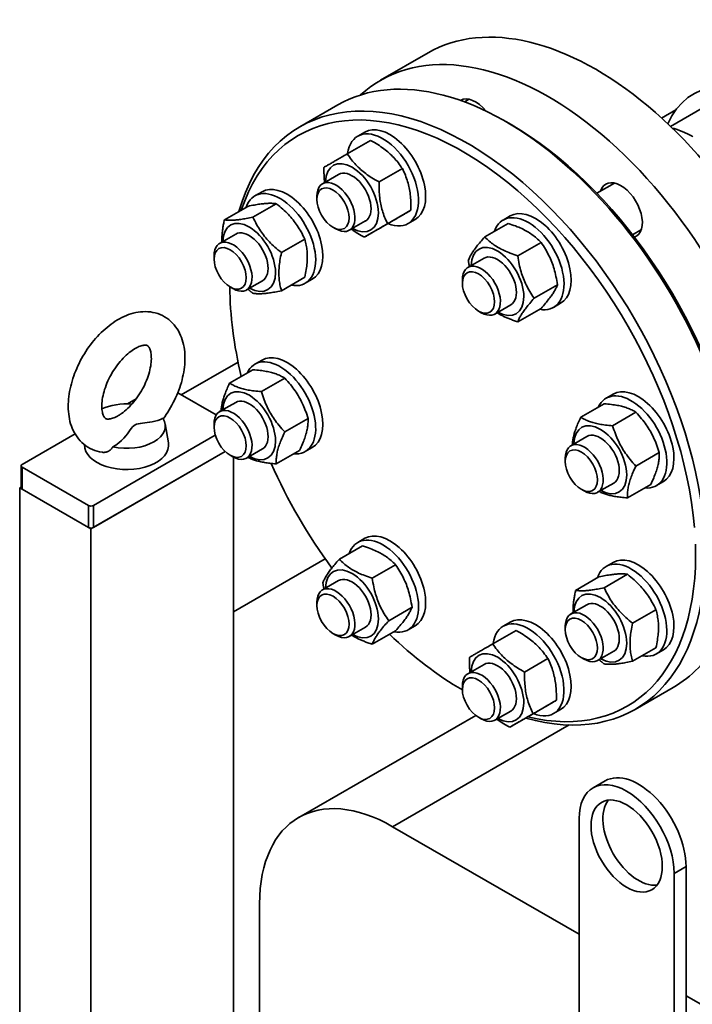
# Paper-space layout 'Sheet_1' of a CAD drawing. Units: millimetres. Extents: x 12 to 829, y 13 to 581.
# Drawn here: x 675 to 695, y 459 to 488 of the extents above; entities that cross this region are included whole.
import ezdxf

# ---------------------------------------------------------------- set-up
doc = ezdxf.new("R2010")
doc.units = ezdxf.units.MM
doc.layers.add('Visible Edges(OMA)', color=7, linetype='Continuous', lineweight=35)
doc.layers.add('Visible Tangent Edges(OMA)', color=7, linetype='Continuous', lineweight=35)

psp = doc.layouts.new('Sheet_1')

# ---------------------------------------------------------------- linework, layer by layer
at = {"layer": 'Visible Edges(OMA)'}
for p, q in [((685.911, 486.571), (687.326, 487.385)), ((688.544, 486.006), (688.408, 485.928)), ((683.507, 485.186), (684.639, 485.838)), ((694.275, 485.447), (694.699, 485.69)), ((695.484, 485.737), (694.544, 485.195)), ((689.797, 485.25), (689.656, 485.332)), ((694.608, 485.134), (694.622, 485.142)), ((685.231, 484.906), (685.443, 485.028)), ((684.919, 484.382), (685.613, 484.782)), ((685.865, 483.544), (686.559, 483.943)), ((684.661, 483.77), (684.182, 483.494)), ((692.874, 483.513), (692.345, 483.209)), ((682.169, 483.129), (682.381, 483.252)), ((684.015, 483.027), (684.015, 483.127)), ((681.262, 482.42), (681.957, 482.82)), ((682.111, 482.498), (682.805, 482.898)), ((686.119, 482.303), (686.813, 482.703)), ((689.56, 482.413), (689.772, 482.535)), ((684.492, 482.198), (684.579, 482.148)), ((685.459, 482.384), (684.98, 482.108)), ((685.426, 481.901), (686.12, 482.301)), ((686.728, 482.306), (686.94, 482.428)), ((689.012, 481.912), (689.706, 482.311)), ((681.599, 481.993), (681.12, 481.718)), ((693.672, 482.127), (693.41, 481.976)), ((682.96, 481.443), (683.654, 481.843)), ((689.992, 481.347), (690.686, 481.747)), ((680.954, 481.25), (680.954, 481.35)), ((688.99, 481.277), (688.511, 481.001)), ((681.431, 480.422), (681.517, 480.372)), ((682.398, 480.607), (681.919, 480.331)), ((682.96, 480.31), (683.654, 480.71)), ((683.666, 480.53), (683.878, 480.652)), ((688.345, 480.534), (688.345, 480.634)), ((690.482, 480.084), (691.176, 480.484)), ((689.789, 479.89), (689.31, 479.615)), ((691.057, 479.813), (691.269, 479.935)), ((688.822, 479.705), (688.908, 479.655)), ((689.992, 479.385), (690.686, 479.785)), ((679.979, 477.214), (681.669, 478.187)), ((682.169, 478.124), (682.381, 478.246)), ((681.418, 477.559), (682.112, 477.959)), ((682.365, 477.307), (683.059, 477.707)), ((681.021, 476.614), (679.874, 477.274)), ((692.622, 477.11), (692.834, 477.232)), ((678.639, 477.096), (678.373, 476.943)), ((681.599, 476.988), (681.12, 476.712)), ((691.871, 476.546), (692.565, 476.946)), ((692.817, 476.294), (693.511, 476.694)), ((679.495, 476.348), (679.594, 475.781)), ((680.954, 476.244), (680.954, 476.344)), ((683.057, 476.107), (683.752, 476.507)), ((676.819, 476.048), (675.239, 475.139)), ((680.991, 476.008), (677.361, 473.917)), ((692.052, 475.974), (691.573, 475.698)), ((681.288, 475.524), (677.29, 473.222)), ((681.288, 475.524), (677.361, 473.263)), ((682.398, 475.601), (681.919, 475.325)), ((682.804, 475.159), (683.498, 475.559)), ((683.666, 475.524), (683.878, 475.646)), ((693.51, 475.094), (694.204, 475.494)), ((681.431, 475.416), (681.517, 475.366)), ((681.532, 470.76), (681.532, 475.357)), ((681.532, 400.556), (681.532, 475.357)), ((691.406, 475.231), (691.406, 475.331)), ((675.21, 474.444), (675.21, 475.098)), ((675.239, 475.057), (677.219, 473.917)), ((692.85, 474.588), (692.371, 474.312)), ((694.119, 474.51), (694.331, 474.633)), ((675.169, 474.444), (675.21, 474.468)), ((675.169, 398.575), (675.169, 474.444)), ((677.29, 473.222), (675.169, 474.444)), ((677.219, 473.263), (675.239, 474.403)), ((691.883, 474.403), (691.97, 474.352)), ((693.256, 474.146), (693.95, 474.546)), ((677.29, 397.354), (677.29, 473.222)), ((685.231, 472.821), (685.443, 472.943)), ((684.683, 472.32), (685.377, 472.72)), ((681.532, 470.76), (684.262, 472.332)), ((692.622, 472.104), (692.834, 472.227)), ((685.662, 471.756), (686.357, 472.155)), ((684.661, 471.685), (684.182, 471.409)), ((691.715, 471.395), (692.409, 471.795)), ((692.563, 471.473), (693.258, 471.873)), ((684.015, 470.942), (684.015, 471.042)), ((686.152, 470.492), (686.846, 470.892)), ((692.052, 470.968), (691.573, 470.693)), ((693.412, 470.418), (694.106, 470.818)), ((685.459, 470.299), (684.98, 470.023)), ((685.662, 469.793), (686.357, 470.193)), ((686.728, 470.221), (686.94, 470.343)), ((689.248, 469.804), (689.943, 470.203)), ((689.56, 470.328), (689.772, 470.45)), ((691.406, 470.225), (691.406, 470.325)), ((684.492, 470.113), (684.579, 470.063)), ((692.85, 469.582), (692.371, 469.306)), ((693.412, 469.285), (694.106, 469.685)), ((694.119, 469.505), (694.331, 469.627)), ((690.195, 468.965), (690.889, 469.365)), ((691.883, 469.397), (691.97, 469.347)), ((688.99, 469.192), (688.511, 468.916)), ((688.329, 468.443), (688.345, 468.434)), ((688.345, 468.449), (688.345, 468.549)), ((693.488, 467.855), (694.619, 468.506)), ((690.448, 467.725), (691.143, 468.125)), ((691.057, 467.728), (691.269, 467.85)), ((683.476, 464.638), (688.745, 467.672)), ((688.822, 467.62), (688.908, 467.57)), ((689.789, 467.805), (689.31, 467.529)), ((689.756, 467.323), (690.45, 467.723)), ((692.591, 465.725), (692.237, 465.521)), ((691.821, 458.174), (691.821, 464.602)), ((691.821, 461.167), (686.27, 464.363)), ((695.003, 451.159), (695.003, 463.177)), ((694.649, 462.973), (694.649, 450.955)), ((682.31, 462.065), (682.31, 411.214)), ((700.907, 455.934), (695.003, 459.334))]:
    psp.add_line(p, q, dxfattribs=at)
at = {"layer": 'Visible Edges(OMA)', "flags": 128}
for points in [[(695.188, 484.904), (695.168, 484.915), (695.148, 484.926), (695.128, 484.937), (695.107, 484.948), (695.087, 484.958), (695.066, 484.969), (695.044, 484.979), (695.023, 484.989), (695.001, 484.999), (694.979, 485.009), (694.956, 485.019), (694.933, 485.029), (694.91, 485.039), (694.886, 485.048), (694.862, 485.058), (694.837, 485.067), (694.812, 485.077), (694.787, 485.086), (694.761, 485.096), (694.734, 485.105), (694.707, 485.114), (694.679, 485.124), (694.651, 485.133), (694.622, 485.142)], [(695.207, 484.892), (695.188, 484.904)], [(686.559, 483.943), (686.528, 483.99), (686.496, 484.035), (686.464, 484.078), (686.432, 484.12), (686.4, 484.159), (686.368, 484.198), (686.335, 484.235), (686.302, 484.271), (686.268, 484.306), (686.233, 484.34), (686.198, 484.373), (686.162, 484.406), (686.125, 484.438), (686.087, 484.47), (686.047, 484.501), (686.007, 484.532), (685.964, 484.563), (685.921, 484.594), (685.875, 484.625), (685.827, 484.655), (685.778, 484.686), (685.725, 484.718), (685.671, 484.749), (685.613, 484.782)], [(684.226, 483.98), (684.246, 483.991), (684.266, 484.003), (684.287, 484.015), (684.308, 484.027), (684.329, 484.04), (684.351, 484.053), (684.373, 484.066), (684.397, 484.079), (684.42, 484.093), (684.445, 484.107), (684.47, 484.122), (684.497, 484.137), (684.524, 484.153), (684.552, 484.17), (684.582, 484.187), (684.613, 484.204), (684.645, 484.223), (684.678, 484.243), (684.713, 484.263), (684.75, 484.284), (684.789, 484.307), (684.83, 484.33), (684.873, 484.355), (684.919, 484.382)], [(684.919, 484.382), (684.951, 484.335), (684.982, 484.29), (685.014, 484.247), (685.046, 484.206), (685.078, 484.166), (685.111, 484.128), (685.143, 484.09), (685.177, 484.054), (685.21, 484.019), (685.245, 483.985), (685.28, 483.952), (685.316, 483.919), (685.353, 483.887), (685.392, 483.855), (685.431, 483.824), (685.472, 483.793), (685.514, 483.762), (685.558, 483.731), (685.603, 483.701), (685.651, 483.67), (685.701, 483.639), (685.753, 483.608), (685.808, 483.576), (685.865, 483.544)], [(684.244, 483.53), (684.242, 483.547), (684.24, 483.563), (684.238, 483.58), (684.237, 483.597), (684.235, 483.615), (684.234, 483.632), (684.233, 483.65), (684.232, 483.667), (684.231, 483.685), (684.23, 483.703), (684.229, 483.721), (684.228, 483.74), (684.227, 483.759), (684.227, 483.777), (684.226, 483.797), (684.226, 483.816), (684.225, 483.835), (684.225, 483.855), (684.225, 483.875), (684.225, 483.896), (684.225, 483.916), (684.225, 483.937), (684.226, 483.958), (684.226, 483.98)], [(686.813, 482.703), (686.814, 482.769), (686.814, 482.833), (686.813, 482.893), (686.811, 482.952), (686.808, 483.009), (686.804, 483.064), (686.799, 483.117), (686.794, 483.169), (686.787, 483.22), (686.78, 483.27), (686.771, 483.319), (686.762, 483.367), (686.752, 483.415), (686.74, 483.462), (686.728, 483.509), (686.715, 483.556), (686.7, 483.603), (686.684, 483.65), (686.667, 483.697), (686.649, 483.745), (686.629, 483.793), (686.607, 483.842), (686.584, 483.892), (686.559, 483.943)], [(685.865, 483.544), (685.864, 483.478), (685.864, 483.414), (685.866, 483.354), (685.868, 483.295), (685.87, 483.238), (685.874, 483.183), (685.879, 483.13), (685.885, 483.078), (685.891, 483.027), (685.899, 482.977), (685.907, 482.928), (685.916, 482.88), (685.927, 482.832), (685.938, 482.785), (685.95, 482.738), (685.964, 482.691), (685.978, 482.644), (685.994, 482.597), (686.011, 482.55), (686.03, 482.502), (686.05, 482.454), (686.071, 482.405), (686.094, 482.355), (686.119, 482.303)], [(682.805, 482.898), (682.778, 482.901), (682.751, 482.904), (682.723, 482.907), (682.696, 482.909), (682.668, 482.91), (682.639, 482.91), (682.61, 482.91), (682.581, 482.91), (682.551, 482.909), (682.52, 482.907), (682.489, 482.905), (682.457, 482.902), (682.423, 482.899), (682.389, 482.895), (682.353, 482.891), (682.316, 482.886), (682.278, 482.88), (682.238, 482.874), (682.197, 482.867), (682.153, 482.859), (682.108, 482.85), (682.06, 482.841), (682.01, 482.831), (681.957, 482.82)], [(683.654, 481.843), (683.626, 481.9), (683.599, 481.955), (683.572, 482.007), (683.544, 482.058), (683.516, 482.107), (683.488, 482.154), (683.459, 482.2), (683.43, 482.245), (683.4, 482.288), (683.369, 482.331), (683.338, 482.373), (683.305, 482.414), (683.272, 482.454), (683.237, 482.494), (683.202, 482.534), (683.165, 482.574), (683.127, 482.613), (683.087, 482.653), (683.045, 482.692), (683.002, 482.732), (682.956, 482.773), (682.908, 482.814), (682.858, 482.855), (682.805, 482.898)], [(681.262, 482.42), (681.29, 482.416), (681.317, 482.413), (681.344, 482.411), (681.372, 482.409), (681.4, 482.408), (681.428, 482.407), (681.457, 482.407), (681.486, 482.408), (681.516, 482.409), (681.547, 482.41), (681.579, 482.413), (681.611, 482.415), (681.644, 482.419), (681.679, 482.422), (681.714, 482.427), (681.751, 482.432), (681.789, 482.438), (681.829, 482.444), (681.871, 482.451), (681.914, 482.459), (681.96, 482.467), (682.008, 482.477), (682.058, 482.487), (682.111, 482.498)], [(682.111, 482.498), (682.138, 482.441), (682.165, 482.386), (682.193, 482.333), (682.221, 482.282), (682.249, 482.234), (682.277, 482.186), (682.306, 482.14), (682.335, 482.096), (682.365, 482.052), (682.396, 482.01), (682.427, 481.968), (682.459, 481.927), (682.493, 481.886), (682.527, 481.846), (682.563, 481.806), (682.6, 481.767), (682.638, 481.727), (682.678, 481.688), (682.719, 481.648), (682.763, 481.608), (682.808, 481.568), (682.856, 481.527), (682.907, 481.485), (682.96, 481.443)], [(686.12, 482.301), (686.166, 482.328), (686.209, 482.353), (686.25, 482.376), (686.289, 482.399), (686.326, 482.42), (686.361, 482.44), (686.394, 482.46), (686.427, 482.479), (686.457, 482.496), (686.487, 482.514), (686.515, 482.53), (686.542, 482.546), (686.569, 482.561), (686.594, 482.576), (686.619, 482.59), (686.643, 482.604), (686.666, 482.617), (686.688, 482.63), (686.71, 482.643), (686.732, 482.656), (686.752, 482.668), (686.773, 482.68), (686.793, 482.692), (686.813, 482.703)], [(681.187, 481.756), (681.187, 481.78), (681.187, 481.804), (681.187, 481.828), (681.187, 481.853), (681.188, 481.877), (681.189, 481.902), (681.19, 481.927), (681.192, 481.953), (681.194, 481.978), (681.196, 482.004), (681.198, 482.031), (681.201, 482.058), (681.204, 482.085), (681.208, 482.112), (681.211, 482.14), (681.216, 482.169), (681.22, 482.198), (681.225, 482.228), (681.23, 482.258), (681.236, 482.289), (681.242, 482.321), (681.248, 482.353), (681.255, 482.386), (681.262, 482.42)], [(686.119, 482.303), (686.073, 482.277), (686.03, 482.252), (685.989, 482.228), (685.95, 482.206), (685.913, 482.184), (685.878, 482.164), (685.845, 482.145), (685.813, 482.126), (685.782, 482.108), (685.752, 482.091), (685.724, 482.075), (685.697, 482.059), (685.67, 482.043), (685.645, 482.029), (685.62, 482.014), (685.597, 482.001), (685.573, 481.987), (685.551, 481.974), (685.529, 481.961), (685.508, 481.949), (685.487, 481.937), (685.466, 481.925), (685.446, 481.913), (685.426, 481.901)], [(690.686, 481.747), (690.653, 481.781), (690.619, 481.814), (690.586, 481.844), (690.553, 481.874), (690.519, 481.902), (690.486, 481.929), (690.451, 481.955), (690.417, 481.98), (690.382, 482.005), (690.346, 482.028), (690.309, 482.051), (690.272, 482.073), (690.234, 482.094), (690.194, 482.115), (690.153, 482.136), (690.111, 482.156), (690.068, 482.176), (690.023, 482.196), (689.976, 482.215), (689.927, 482.235), (689.875, 482.254), (689.822, 482.273), (689.765, 482.292), (689.706, 482.311)], [(685.426, 481.901), (685.407, 481.912), (685.388, 481.922), (685.37, 481.933), (685.352, 481.943), (685.334, 481.953), (685.317, 481.963), (685.3, 481.974), (685.283, 481.984), (685.266, 481.994), (685.25, 482.004), (685.233, 482.014), (685.217, 482.024), (685.202, 482.034), (685.186, 482.044), (685.171, 482.054), (685.156, 482.064), (685.141, 482.074), (685.126, 482.084), (685.112, 482.094), (685.098, 482.104), (685.084, 482.114), (685.07, 482.124), (685.056, 482.133), (685.042, 482.143)], [(688.522, 481.213), (688.533, 481.238), (688.543, 481.264), (688.555, 481.289), (688.567, 481.314), (688.58, 481.339), (688.594, 481.364), (688.608, 481.389), (688.623, 481.414), (688.639, 481.44), (688.655, 481.465), (688.673, 481.492), (688.691, 481.518), (688.711, 481.546), (688.731, 481.574), (688.753, 481.602), (688.776, 481.632), (688.8, 481.662), (688.825, 481.694), (688.852, 481.727), (688.88, 481.76), (688.91, 481.796), (688.942, 481.833), (688.976, 481.871), (689.012, 481.912)], [(689.012, 481.912), (689.046, 481.877), (689.079, 481.845), (689.112, 481.814), (689.145, 481.785), (689.179, 481.757), (689.213, 481.729), (689.247, 481.703), (689.281, 481.678), (689.316, 481.654), (689.352, 481.631), (689.389, 481.608), (689.426, 481.586), (689.465, 481.564), (689.504, 481.543), (689.545, 481.523), (689.587, 481.502), (689.63, 481.482), (689.676, 481.463), (689.723, 481.443), (689.772, 481.424), (689.823, 481.405), (689.876, 481.386), (689.933, 481.367), (689.992, 481.347)], [(683.654, 480.71), (683.667, 480.771), (683.678, 480.829), (683.688, 480.885), (683.697, 480.939), (683.705, 480.991), (683.712, 481.042), (683.717, 481.091), (683.722, 481.139), (683.725, 481.185), (683.728, 481.231), (683.729, 481.276), (683.729, 481.32), (683.729, 481.363), (683.728, 481.406), (683.725, 481.449), (683.722, 481.492), (683.717, 481.534), (683.712, 481.577), (683.705, 481.62), (683.697, 481.663), (683.688, 481.707), (683.678, 481.751), (683.667, 481.796), (683.654, 481.843)], [(691.176, 480.484), (691.166, 480.551), (691.155, 480.615), (691.143, 480.677), (691.131, 480.737), (691.118, 480.794), (691.105, 480.85), (691.09, 480.905), (691.075, 480.958), (691.06, 481.009), (691.043, 481.06), (691.025, 481.11), (691.007, 481.159), (690.987, 481.208), (690.967, 481.256), (690.945, 481.304), (690.923, 481.352), (690.899, 481.399), (690.873, 481.447), (690.846, 481.496), (690.818, 481.544), (690.788, 481.594), (690.756, 481.644), (690.722, 481.695), (690.686, 481.747)], [(682.96, 481.443), (682.947, 481.382), (682.935, 481.323), (682.925, 481.267), (682.916, 481.213), (682.908, 481.161), (682.902, 481.111), (682.896, 481.062), (682.892, 481.014), (682.888, 480.967), (682.886, 480.922), (682.884, 480.877), (682.884, 480.833), (682.884, 480.789), (682.886, 480.746), (682.888, 480.703), (682.892, 480.661), (682.896, 480.618), (682.902, 480.575), (682.908, 480.532), (682.916, 480.489), (682.925, 480.446), (682.935, 480.401), (682.947, 480.356), (682.96, 480.31)], [(689.992, 481.347), (690.002, 481.28), (690.013, 481.216), (690.025, 481.154), (690.037, 481.094), (690.05, 481.037), (690.063, 480.981), (690.078, 480.927), (690.093, 480.874), (690.108, 480.822), (690.125, 480.771), (690.143, 480.721), (690.161, 480.672), (690.181, 480.624), (690.201, 480.575), (690.223, 480.527), (690.245, 480.48), (690.269, 480.432), (690.295, 480.384), (690.322, 480.336), (690.35, 480.287), (690.38, 480.238), (690.412, 480.188), (690.446, 480.136), (690.482, 480.084)], [(688.554, 481.025), (688.552, 481.033), (688.551, 481.04), (688.55, 481.048), (688.548, 481.055), (688.547, 481.063), (688.545, 481.07), (688.544, 481.078), (688.543, 481.085), (688.541, 481.093), (688.54, 481.101), (688.539, 481.109), (688.537, 481.116), (688.536, 481.124), (688.535, 481.132), (688.533, 481.14), (688.532, 481.148), (688.531, 481.156), (688.53, 481.164), (688.528, 481.172), (688.527, 481.18), (688.526, 481.188), (688.525, 481.196), (688.523, 481.204), (688.522, 481.213)], [(690.686, 479.785), (690.722, 479.825), (690.756, 479.864), (690.788, 479.901), (690.818, 479.936), (690.846, 479.97), (690.873, 480.003), (690.899, 480.034), (690.923, 480.065), (690.945, 480.094), (690.967, 480.123), (690.987, 480.151), (691.007, 480.178), (691.025, 480.205), (691.043, 480.231), (691.06, 480.257), (691.075, 480.283), (691.09, 480.308), (691.105, 480.333), (691.118, 480.358), (691.131, 480.383), (691.143, 480.408), (691.155, 480.433), (691.166, 480.458), (691.176, 480.484)], [(682.111, 480.232), (682.104, 480.237), (682.098, 480.243), (682.091, 480.248), (682.084, 480.253), (682.078, 480.259), (682.071, 480.264), (682.065, 480.269), (682.059, 480.274), (682.052, 480.279), (682.046, 480.284), (682.04, 480.29), (682.033, 480.295), (682.027, 480.3), (682.021, 480.305), (682.015, 480.31), (682.009, 480.315), (682.003, 480.32), (681.997, 480.325), (681.991, 480.331), (681.985, 480.336), (681.979, 480.341), (681.973, 480.346), (681.967, 480.351), (681.962, 480.356)], [(682.96, 480.31), (682.907, 480.299), (682.856, 480.289), (682.808, 480.279), (682.763, 480.271), (682.719, 480.263), (682.678, 480.256), (682.638, 480.25), (682.6, 480.244), (682.563, 480.239), (682.527, 480.235), (682.493, 480.231), (682.459, 480.227), (682.427, 480.225), (682.396, 480.223), (682.365, 480.221), (682.335, 480.22), (682.306, 480.219), (682.277, 480.219), (682.249, 480.22), (682.221, 480.221), (682.193, 480.223), (682.165, 480.225), (682.138, 480.228), (682.111, 480.232)], [(690.482, 480.084), (690.446, 480.044), (690.412, 480.005), (690.38, 479.968), (690.35, 479.933), (690.322, 479.899), (690.295, 479.867), (690.269, 479.835), (690.245, 479.805), (690.223, 479.775), (690.201, 479.746), (690.181, 479.718), (690.161, 479.691), (690.143, 479.664), (690.125, 479.638), (690.108, 479.612), (690.093, 479.587), (690.078, 479.561), (690.063, 479.536), (690.05, 479.511), (690.037, 479.486), (690.025, 479.461), (690.013, 479.436), (690.002, 479.411), (689.992, 479.385)], [(679.438, 476.496), (679.486, 476.562), (679.532, 476.629), (679.577, 476.697), (679.62, 476.766), (679.662, 476.837), (679.702, 476.908), (679.74, 476.981), (679.777, 477.054), (679.811, 477.127), (679.844, 477.202), (679.875, 477.276), (679.904, 477.352), (679.931, 477.428), (679.957, 477.504), (679.98, 477.58), (680.001, 477.656), (680.019, 477.733), (680.036, 477.809), (680.051, 477.886), (680.063, 477.962), (680.073, 478.038), (680.08, 478.114), (680.085, 478.189), (680.088, 478.265), (680.088, 478.339), (680.085, 478.414), (680.08, 478.487), (680.071, 478.561), (680.06, 478.633), (680.046, 478.705), (680.029, 478.776), (680.009, 478.846), (679.985, 478.914), (679.958, 478.982), (679.927, 479.048), (679.892, 479.113), (679.854, 479.175), (679.811, 479.236), (679.765, 479.294), (679.716, 479.349), (679.662, 479.401), (679.605, 479.45), (679.544, 479.494), (679.481, 479.534), (679.415, 479.57), (679.346, 479.601), (679.276, 479.628), (679.204, 479.649), (679.132, 479.666), (679.059, 479.677), (678.985, 479.685), (678.912, 479.687), (678.838, 479.686), (678.765, 479.68), (678.693, 479.671), (678.621, 479.657), (678.551, 479.641), (678.481, 479.621), (678.411, 479.598), (678.343, 479.572), (678.275, 479.543), (678.209, 479.511), (678.143, 479.476), (678.078, 479.44), (678.014, 479.4), (677.951, 479.358), (677.889, 479.314), (677.828, 479.268), (677.768, 479.22), (677.709, 479.169), (677.65, 479.117), (677.594, 479.063), (677.538, 479.007), (677.483, 478.949), (677.43, 478.889), (677.377, 478.828), (677.327, 478.766), (677.277, 478.702), (677.229, 478.636), (677.182, 478.569), (677.137, 478.501), (677.093, 478.432), (677.051, 478.362), (677.011, 478.291), (676.972, 478.219), (676.935, 478.146), (676.9, 478.073), (676.866, 477.998), (676.835, 477.924), (676.805, 477.849), (676.777, 477.773), (676.752, 477.697), (676.728, 477.621), (676.706, 477.544), (676.687, 477.468), (676.67, 477.391), (676.654, 477.315), (676.642, 477.239), (676.631, 477.163), (676.623, 477.087), (676.617, 477.011), (676.614, 476.936), (676.613, 476.861), (676.615, 476.786), (676.62, 476.712), (676.627, 476.639), (676.637, 476.566), (676.65, 476.494), (676.666, 476.423), (676.686, 476.353), (676.709, 476.284), (676.735, 476.216), (676.765, 476.149), (676.798, 476.084), (676.835, 476.021), (676.877, 475.96), (676.922, 475.901), (676.97, 475.845), (677.023, 475.792), (677.079, 475.742), (677.138, 475.697), (677.201, 475.655), (677.266, 475.618), (677.334, 475.586), (677.404, 475.558), (677.475, 475.535), (677.548, 475.517), (677.621, 475.504)], [(689.992, 479.385), (689.959, 479.396), (689.926, 479.407), (689.895, 479.417), (689.864, 479.428), (689.835, 479.438), (689.806, 479.449), (689.777, 479.46), (689.75, 479.47), (689.723, 479.481), (689.696, 479.492), (689.671, 479.503), (689.646, 479.514), (689.621, 479.525), (689.597, 479.536), (689.573, 479.547), (689.55, 479.558), (689.527, 479.569), (689.504, 479.581), (689.482, 479.593), (689.461, 479.604), (689.439, 479.616), (689.418, 479.628), (689.397, 479.641), (689.377, 479.653)], [(678.201, 476.656), (678.245, 476.688), (678.289, 476.723), (678.334, 476.761), (678.379, 476.802), (678.424, 476.846), (678.468, 476.892), (678.512, 476.94), (678.556, 476.99), (678.598, 477.043), (678.639, 477.097), (678.68, 477.154), (678.719, 477.211), (678.756, 477.27), (678.792, 477.331), (678.826, 477.392), (678.859, 477.454), (678.889, 477.516), (678.918, 477.579), (678.944, 477.642), (678.969, 477.705), (678.991, 477.768), (679.011, 477.831), (679.029, 477.892), (679.044, 477.953), (679.057, 478.012), (679.068, 478.07), (679.076, 478.127), (679.082, 478.181), (679.086, 478.234), (679.088, 478.284), (679.087, 478.332), (679.085, 478.376), (679.081, 478.418), (679.076, 478.457), (679.069, 478.492), (679.061, 478.524), (679.052, 478.552), (679.043, 478.577), (679.034, 478.599), (679.024, 478.616), (679.015, 478.631), (679.007, 478.643), (678.999, 478.652), (678.992, 478.659), (678.979, 478.669), (678.965, 478.678), (678.947, 478.685), (678.936, 478.687), (678.922, 478.689), (678.907, 478.689), (678.889, 478.689), (678.868, 478.686), (678.845, 478.682), (678.818, 478.677), (678.787, 478.669), (678.755, 478.658), (678.719, 478.645), (678.682, 478.629), (678.643, 478.61), (678.603, 478.588), (678.561, 478.563), (678.518, 478.535), (678.474, 478.503), (678.43, 478.469), (678.385, 478.432), (678.34, 478.393), (678.295, 478.35), (678.251, 478.305), (678.206, 478.258), (678.163, 478.208), (678.12, 478.157), (678.078, 478.103), (678.037, 478.047), (677.998, 477.99), (677.96, 477.932), (677.923, 477.872), (677.888, 477.811), (677.855, 477.749), (677.824, 477.687), (677.794, 477.624), (677.767, 477.561), (677.742, 477.498), (677.719, 477.435), (677.698, 477.373), (677.679, 477.311), (677.663, 477.25), (677.649, 477.19), (677.637, 477.131), (677.628, 477.074), (677.621, 477.018), (677.616, 476.965), (677.614, 476.914), (677.613, 476.865), (677.615, 476.819), (677.618, 476.776), (677.623, 476.736), (677.629, 476.7), (677.637, 476.666), (677.645, 476.637), (677.654, 476.61), (677.663, 476.588), (677.673, 476.569), (677.682, 476.553), (677.691, 476.54), (677.699, 476.529), (677.713, 476.514), (677.725, 476.505), (677.739, 476.5), (677.757, 476.495), (677.77, 476.492), (677.784, 476.491), (677.802, 476.491), (677.822, 476.492), (677.846, 476.494), (677.872, 476.499), (677.901, 476.506), (677.933, 476.515), (677.967, 476.527), (678.003, 476.542), (678.042, 476.56), (678.082, 476.581)], [(683.059, 477.707), (683.027, 477.726), (682.995, 477.745), (682.963, 477.762), (682.932, 477.778), (682.899, 477.793), (682.867, 477.807), (682.834, 477.82), (682.801, 477.833), (682.767, 477.845), (682.733, 477.856), (682.697, 477.867), (682.661, 477.877), (682.624, 477.886), (682.586, 477.895), (682.547, 477.903), (682.506, 477.911), (682.464, 477.919), (682.42, 477.926), (682.374, 477.932), (682.327, 477.939), (682.277, 477.944), (682.225, 477.95), (682.17, 477.954), (682.112, 477.959)], [(681.166, 476.738), (681.168, 476.768), (681.17, 476.799), (681.174, 476.829), (681.178, 476.859), (681.182, 476.889), (681.188, 476.919), (681.194, 476.95), (681.2, 476.98), (681.208, 477.011), (681.216, 477.042), (681.225, 477.074), (681.234, 477.106), (681.244, 477.139), (681.255, 477.172), (681.267, 477.206), (681.28, 477.241), (681.294, 477.276), (681.308, 477.313), (681.324, 477.351), (681.34, 477.389), (681.358, 477.43), (681.377, 477.471), (681.397, 477.514), (681.418, 477.559)], [(681.418, 477.559), (681.45, 477.54), (681.482, 477.522), (681.514, 477.505), (681.545, 477.489), (681.577, 477.474), (681.61, 477.459), (681.643, 477.446), (681.676, 477.433), (681.71, 477.422), (681.744, 477.41), (681.779, 477.4), (681.816, 477.39), (681.853, 477.38), (681.891, 477.371), (681.93, 477.363), (681.971, 477.355), (682.013, 477.347), (682.057, 477.34), (682.103, 477.334), (682.15, 477.328), (682.2, 477.322), (682.252, 477.317), (682.307, 477.312), (682.365, 477.307)], [(683.752, 476.507), (683.732, 476.571), (683.712, 476.633), (683.691, 476.692), (683.67, 476.749), (683.649, 476.804), (683.627, 476.857), (683.604, 476.909), (683.581, 476.959), (683.557, 477.008), (683.533, 477.057), (683.507, 477.104), (683.481, 477.151), (683.454, 477.197), (683.425, 477.243), (683.396, 477.288), (683.365, 477.333), (683.333, 477.379), (683.299, 477.424), (683.264, 477.47), (683.227, 477.516), (683.188, 477.562), (683.148, 477.61), (683.104, 477.658), (683.059, 477.707)], [(682.365, 477.307), (682.384, 477.243), (682.405, 477.182), (682.425, 477.123), (682.446, 477.066), (682.467, 477.011), (682.489, 476.958), (682.512, 476.906), (682.535, 476.855), (682.559, 476.806), (682.583, 476.758), (682.609, 476.71), (682.635, 476.664), (682.662, 476.618), (682.691, 476.572), (682.72, 476.526), (682.751, 476.481), (682.783, 476.436), (682.817, 476.391), (682.852, 476.345), (682.889, 476.299), (682.928, 476.252), (682.969, 476.205), (683.012, 476.157), (683.057, 476.107)], [(693.511, 476.694), (693.479, 476.713), (693.448, 476.731), (693.416, 476.748), (693.384, 476.764), (693.352, 476.779), (693.32, 476.793), (693.287, 476.807), (693.254, 476.819), (693.22, 476.831), (693.185, 476.843), (693.15, 476.853), (693.114, 476.863), (693.077, 476.873), (693.039, 476.882), (692.999, 476.89), (692.958, 476.898), (692.916, 476.905), (692.872, 476.912), (692.827, 476.919), (692.779, 476.925), (692.729, 476.931), (692.677, 476.936), (692.622, 476.941), (692.565, 476.946)], [(678.201, 476.656), (678.196, 476.652), (678.191, 476.649), (678.187, 476.646), (678.182, 476.643), (678.177, 476.639), (678.173, 476.636), (678.168, 476.633), (678.163, 476.63), (678.159, 476.627), (678.154, 476.624), (678.149, 476.621), (678.144, 476.618), (678.139, 476.615), (678.135, 476.611), (678.13, 476.608), (678.125, 476.605), (678.12, 476.602), (678.114, 476.599), (678.109, 476.596), (678.104, 476.593), (678.099, 476.59), (678.093, 476.587), (678.087, 476.584), (678.082, 476.581)], [(694.204, 475.494), (694.184, 475.558), (694.164, 475.619), (694.144, 475.678), (694.123, 475.735), (694.101, 475.79), (694.079, 475.844), (694.057, 475.895), (694.034, 475.946), (694.01, 475.995), (693.985, 476.043), (693.96, 476.091), (693.933, 476.137), (693.906, 476.184), (693.878, 476.229), (693.848, 476.275), (693.818, 476.32), (693.785, 476.365), (693.752, 476.411), (693.717, 476.456), (693.68, 476.502), (693.641, 476.549), (693.6, 476.596), (693.557, 476.644), (693.511, 476.694)], [(677.943, 475.662), (678.032, 475.715), (678.119, 475.78), (678.198, 475.85), (678.266, 475.921), (678.324, 475.989), (678.373, 476.053), (678.417, 476.113), (678.456, 476.167), (678.493, 476.216), (678.529, 476.257), (678.565, 476.289), (678.604, 476.315), (678.65, 476.335), (678.702, 476.35), (678.76, 476.361), (678.823, 476.37), (678.891, 476.379), (678.962, 476.387), (679.036, 476.397), (679.114, 476.41), (679.195, 476.427), (679.278, 476.45), (679.357, 476.479), (679.426, 476.515)], [(683.498, 475.559), (683.523, 475.611), (683.546, 475.661), (683.567, 475.709), (683.587, 475.755), (683.606, 475.799), (683.623, 475.842), (683.639, 475.884), (683.653, 475.924), (683.667, 475.964), (683.679, 476.002), (683.69, 476.04), (683.701, 476.077), (683.71, 476.113), (683.718, 476.149), (683.726, 476.185), (683.732, 476.22), (683.738, 476.255), (683.743, 476.29), (683.746, 476.326), (683.749, 476.361), (683.751, 476.397), (683.752, 476.433), (683.752, 476.47), (683.752, 476.507)], [(691.618, 475.725), (691.62, 475.755), (691.623, 475.785), (691.626, 475.815), (691.63, 475.846), (691.635, 475.876), (691.64, 475.906), (691.646, 475.936), (691.653, 475.967), (691.66, 475.998), (691.668, 476.029), (691.677, 476.06), (691.687, 476.093), (691.697, 476.125), (691.708, 476.158), (691.72, 476.192), (691.732, 476.227), (691.746, 476.263), (691.761, 476.3), (691.776, 476.337), (691.793, 476.376), (691.81, 476.416), (691.829, 476.458), (691.849, 476.501), (691.871, 476.546)], [(691.871, 476.546), (691.903, 476.526), (691.934, 476.508), (691.966, 476.491), (691.998, 476.475), (692.03, 476.46), (692.062, 476.446), (692.095, 476.433), (692.128, 476.42), (692.162, 476.408), (692.197, 476.397), (692.232, 476.386), (692.268, 476.376), (692.305, 476.367), (692.343, 476.358), (692.383, 476.349), (692.424, 476.342), (692.466, 476.334), (692.51, 476.327), (692.555, 476.32), (692.603, 476.314), (692.653, 476.309), (692.705, 476.303), (692.759, 476.298), (692.817, 476.294)], [(683.057, 476.107), (683.033, 476.055), (683.009, 476.005), (682.988, 475.957), (682.968, 475.911), (682.95, 475.867), (682.933, 475.824), (682.917, 475.782), (682.902, 475.742), (682.889, 475.703), (682.876, 475.664), (682.865, 475.627), (682.855, 475.59), (682.845, 475.553), (682.837, 475.517), (682.83, 475.482), (682.823, 475.446), (682.818, 475.411), (682.813, 475.376), (682.809, 475.341), (682.806, 475.305), (682.804, 475.269), (682.803, 475.233), (682.803, 475.197), (682.804, 475.159)], [(692.817, 476.294), (692.837, 476.23), (692.857, 476.168), (692.878, 476.109), (692.899, 476.052), (692.92, 475.997), (692.942, 475.944), (692.964, 475.892), (692.988, 475.842), (693.011, 475.793), (693.036, 475.744), (693.061, 475.697), (693.088, 475.65), (693.115, 475.604), (693.143, 475.558), (693.173, 475.513), (693.204, 475.468), (693.236, 475.422), (693.269, 475.377), (693.305, 475.331), (693.341, 475.285), (693.38, 475.239), (693.421, 475.191), (693.464, 475.143), (693.51, 475.094)], [(677.621, 475.504), (677.636, 475.502), (677.652, 475.501), (677.667, 475.5), (677.683, 475.501), (677.699, 475.502), (677.714, 475.504), (677.73, 475.506), (677.745, 475.51), (677.76, 475.514), (677.775, 475.519), (677.789, 475.525), (677.804, 475.532), (677.818, 475.539), (677.832, 475.547), (677.845, 475.555), (677.858, 475.565), (677.871, 475.575), (677.883, 475.585), (677.894, 475.597), (677.905, 475.608), (677.916, 475.621), (677.926, 475.634), (677.935, 475.647), (677.943, 475.662)], [(693.95, 474.546), (693.975, 474.598), (693.998, 474.648), (694.02, 474.696), (694.04, 474.742), (694.058, 474.786), (694.075, 474.829), (694.091, 474.87), (694.106, 474.911), (694.119, 474.95), (694.131, 474.989), (694.143, 475.026), (694.153, 475.063), (694.162, 475.1), (694.171, 475.136), (694.178, 475.171), (694.185, 475.207), (694.19, 475.242), (694.195, 475.277), (694.199, 475.312), (694.202, 475.348), (694.204, 475.383), (694.205, 475.42), (694.205, 475.456), (694.204, 475.494)], [(682.804, 475.159), (682.754, 475.163), (682.706, 475.167), (682.661, 475.172), (682.617, 475.176), (682.575, 475.181), (682.534, 475.187), (682.495, 475.192), (682.457, 475.198), (682.421, 475.205), (682.385, 475.212), (682.351, 475.219), (682.317, 475.226), (682.285, 475.234), (682.253, 475.242), (682.222, 475.251), (682.191, 475.26), (682.161, 475.269), (682.132, 475.279), (682.103, 475.29), (682.075, 475.301), (682.046, 475.312), (682.019, 475.325), (681.991, 475.338), (681.963, 475.351)], [(693.51, 475.094), (693.485, 475.042), (693.462, 474.992), (693.441, 474.944), (693.421, 474.898), (693.402, 474.854), (693.385, 474.811), (693.369, 474.769), (693.355, 474.729), (693.341, 474.689), (693.329, 474.651), (693.318, 474.613), (693.307, 474.576), (693.298, 474.54), (693.29, 474.504), (693.282, 474.468), (693.276, 474.433), (693.27, 474.398), (693.265, 474.363), (693.261, 474.327), (693.259, 474.292), (693.257, 474.256), (693.256, 474.22), (693.255, 474.183), (693.256, 474.146)], [(693.256, 474.146), (693.207, 474.15), (693.159, 474.154), (693.113, 474.158), (693.069, 474.163), (693.027, 474.168), (692.987, 474.173), (692.948, 474.179), (692.91, 474.185), (692.873, 474.191), (692.838, 474.198), (692.803, 474.205), (692.77, 474.213), (692.737, 474.22), (692.705, 474.229), (692.674, 474.237), (692.644, 474.246), (692.614, 474.256), (692.584, 474.266), (692.556, 474.276), (692.527, 474.287), (692.499, 474.299), (692.471, 474.311), (692.443, 474.324), (692.416, 474.338)], [(686.357, 472.155), (686.323, 472.189), (686.29, 472.222), (686.257, 472.253), (686.223, 472.282), (686.19, 472.31), (686.156, 472.337), (686.122, 472.363), (686.087, 472.389), (686.052, 472.413), (686.016, 472.436), (685.98, 472.459), (685.942, 472.481), (685.904, 472.503), (685.865, 472.524), (685.824, 472.544), (685.782, 472.564), (685.738, 472.584), (685.693, 472.604), (685.646, 472.623), (685.597, 472.643), (685.546, 472.662), (685.492, 472.681), (685.436, 472.7), (685.377, 472.72)], [(684.193, 471.621), (684.203, 471.646), (684.214, 471.672), (684.225, 471.697), (684.238, 471.722), (684.25, 471.747), (684.264, 471.772), (684.278, 471.797), (684.293, 471.822), (684.309, 471.848), (684.326, 471.874), (684.343, 471.9), (684.362, 471.927), (684.381, 471.954), (684.402, 471.982), (684.423, 472.011), (684.446, 472.04), (684.47, 472.071), (684.495, 472.102), (684.522, 472.135), (684.551, 472.169), (684.581, 472.204), (684.613, 472.241), (684.647, 472.279), (684.683, 472.32)], [(684.683, 472.32), (684.716, 472.286), (684.749, 472.253), (684.783, 472.222), (684.816, 472.193), (684.849, 472.165), (684.883, 472.138), (684.917, 472.112), (684.952, 472.087), (684.987, 472.062), (685.023, 472.039), (685.059, 472.016), (685.097, 471.994), (685.135, 471.972), (685.175, 471.951), (685.215, 471.931), (685.257, 471.911), (685.301, 471.891), (685.346, 471.871), (685.393, 471.852), (685.442, 471.832), (685.493, 471.813), (685.547, 471.794), (685.603, 471.775), (685.662, 471.756)], [(686.846, 470.892), (686.836, 470.959), (686.825, 471.024), (686.814, 471.085), (686.802, 471.145), (686.789, 471.203), (686.775, 471.259), (686.761, 471.313), (686.746, 471.366), (686.73, 471.418), (686.713, 471.468), (686.696, 471.518), (686.677, 471.567), (686.658, 471.616), (686.637, 471.664), (686.616, 471.712), (686.593, 471.76), (686.569, 471.808), (686.544, 471.856), (686.517, 471.904), (686.488, 471.952), (686.458, 472.002), (686.426, 472.052), (686.393, 472.103), (686.357, 472.155)], [(685.662, 471.756), (685.673, 471.688), (685.684, 471.624), (685.695, 471.562), (685.707, 471.503), (685.72, 471.445), (685.734, 471.389), (685.748, 471.335), (685.763, 471.282), (685.779, 471.23), (685.796, 471.179), (685.813, 471.129), (685.832, 471.08), (685.851, 471.032), (685.871, 470.984), (685.893, 470.936), (685.916, 470.888), (685.94, 470.84), (685.965, 470.792), (685.992, 470.744), (686.02, 470.695), (686.05, 470.646), (686.082, 470.596), (686.116, 470.545), (686.152, 470.492)], [(693.258, 471.873), (693.23, 471.876), (693.203, 471.879), (693.176, 471.882), (693.148, 471.884), (693.12, 471.885), (693.092, 471.885), (693.063, 471.885), (693.034, 471.885), (693.004, 471.884), (692.973, 471.882), (692.942, 471.88), (692.909, 471.877), (692.876, 471.874), (692.841, 471.87), (692.806, 471.866), (692.769, 471.861), (692.731, 471.855), (692.691, 471.849), (692.649, 471.842), (692.606, 471.834), (692.56, 471.825), (692.512, 471.816), (692.462, 471.806), (692.409, 471.795)], [(694.106, 470.818), (694.079, 470.875), (694.052, 470.93), (694.024, 470.982), (693.997, 471.033), (693.969, 471.082), (693.94, 471.129), (693.912, 471.175), (693.882, 471.22), (693.852, 471.263), (693.822, 471.306), (693.79, 471.348), (693.758, 471.389), (693.724, 471.429), (693.69, 471.469), (693.654, 471.509), (693.618, 471.549), (693.579, 471.588), (693.539, 471.628), (693.498, 471.667), (693.454, 471.707), (693.409, 471.748), (693.361, 471.789), (693.311, 471.83), (693.258, 471.873)], [(684.224, 471.434), (684.223, 471.441), (684.221, 471.448), (684.22, 471.456), (684.219, 471.463), (684.217, 471.471), (684.216, 471.478), (684.214, 471.486), (684.213, 471.494), (684.212, 471.501), (684.21, 471.509), (684.209, 471.517), (684.208, 471.524), (684.206, 471.532), (684.205, 471.54), (684.204, 471.548), (684.203, 471.556), (684.201, 471.564), (684.2, 471.572), (684.199, 471.58), (684.198, 471.588), (684.196, 471.596), (684.195, 471.604), (684.194, 471.613), (684.193, 471.621)], [(691.64, 470.731), (691.639, 470.755), (691.639, 470.779), (691.639, 470.803), (691.64, 470.828), (691.64, 470.852), (691.641, 470.877), (691.643, 470.902), (691.644, 470.928), (691.646, 470.953), (691.648, 470.979), (691.651, 471.006), (691.654, 471.033), (691.657, 471.06), (691.66, 471.087), (691.664, 471.115), (691.668, 471.144), (691.673, 471.173), (691.678, 471.203), (691.683, 471.233), (691.688, 471.264), (691.694, 471.296), (691.701, 471.328), (691.708, 471.361), (691.715, 471.395)], [(691.715, 471.395), (691.742, 471.391), (691.769, 471.388), (691.797, 471.386), (691.825, 471.384), (691.853, 471.383), (691.881, 471.382), (691.91, 471.382), (691.939, 471.383), (691.969, 471.384), (692, 471.385), (692.031, 471.388), (692.063, 471.39), (692.097, 471.394), (692.131, 471.397), (692.167, 471.402), (692.204, 471.407), (692.242, 471.413), (692.282, 471.419), (692.323, 471.426), (692.367, 471.434), (692.412, 471.442), (692.46, 471.452), (692.511, 471.462), (692.563, 471.473)], [(692.563, 471.473), (692.591, 471.416), (692.618, 471.361), (692.645, 471.308), (692.673, 471.257), (692.701, 471.209), (692.729, 471.161), (692.758, 471.115), (692.788, 471.071), (692.817, 471.027), (692.848, 470.985), (692.88, 470.943), (692.912, 470.902), (692.945, 470.861), (692.98, 470.821), (693.015, 470.781), (693.052, 470.742), (693.09, 470.702), (693.13, 470.663), (693.172, 470.623), (693.215, 470.583), (693.261, 470.543), (693.309, 470.502), (693.359, 470.46), (693.412, 470.418)], [(686.357, 470.193), (686.393, 470.234), (686.426, 470.272), (686.458, 470.309), (686.488, 470.344), (686.517, 470.378), (686.544, 470.411), (686.569, 470.442), (686.593, 470.473), (686.616, 470.502), (686.637, 470.531), (686.658, 470.559), (686.677, 470.586), (686.696, 470.613), (686.713, 470.639), (686.73, 470.665), (686.746, 470.691), (686.761, 470.716), (686.775, 470.741), (686.789, 470.766), (686.802, 470.791), (686.814, 470.816), (686.825, 470.841), (686.836, 470.867), (686.846, 470.892)], [(694.106, 469.685), (694.119, 469.746), (694.131, 469.804), (694.141, 469.86), (694.15, 469.914), (694.157, 469.966), (694.164, 470.017), (694.17, 470.066), (694.174, 470.114), (694.178, 470.16), (694.18, 470.206), (694.181, 470.251), (694.182, 470.295), (694.181, 470.338), (694.18, 470.381), (694.178, 470.424), (694.174, 470.467), (694.17, 470.509), (694.164, 470.552), (694.157, 470.595), (694.15, 470.638), (694.141, 470.682), (694.131, 470.726), (694.119, 470.771), (694.106, 470.818)], [(686.152, 470.492), (686.116, 470.452), (686.082, 470.413), (686.05, 470.377), (686.02, 470.341), (685.992, 470.307), (685.965, 470.275), (685.94, 470.243), (685.916, 470.213), (685.893, 470.183), (685.871, 470.155), (685.851, 470.127), (685.832, 470.099), (685.813, 470.072), (685.796, 470.046), (685.779, 470.02), (685.763, 469.995), (685.748, 469.97), (685.734, 469.944), (685.72, 469.919), (685.707, 469.894), (685.695, 469.869), (685.684, 469.844), (685.673, 469.819), (685.662, 469.793)], [(690.889, 469.365), (690.857, 469.412), (690.825, 469.457), (690.794, 469.5), (690.762, 469.541), (690.73, 469.581), (690.697, 469.62), (690.665, 469.657), (690.631, 469.693), (690.597, 469.728), (690.563, 469.762), (690.528, 469.795), (690.492, 469.828), (690.454, 469.86), (690.416, 469.892), (690.377, 469.923), (690.336, 469.954), (690.294, 469.985), (690.25, 470.016), (690.204, 470.046), (690.157, 470.077), (690.107, 470.108), (690.055, 470.139), (690, 470.171), (689.943, 470.203)], [(693.412, 470.418), (693.399, 470.357), (693.388, 470.298), (693.377, 470.242), (693.369, 470.188), (693.361, 470.136), (693.354, 470.086), (693.349, 470.037), (693.344, 469.989), (693.341, 469.942), (693.338, 469.897), (693.337, 469.852), (693.336, 469.808), (693.337, 469.764), (693.338, 469.721), (693.341, 469.678), (693.344, 469.636), (693.349, 469.593), (693.354, 469.55), (693.361, 469.507), (693.369, 469.464), (693.377, 469.421), (693.388, 469.376), (693.399, 469.331), (693.412, 469.285)], [(685.662, 469.793), (685.629, 469.804), (685.597, 469.815), (685.565, 469.825), (685.535, 469.836), (685.505, 469.847), (685.476, 469.857), (685.448, 469.868), (685.42, 469.879), (685.393, 469.889), (685.367, 469.9), (685.341, 469.911), (685.316, 469.922), (685.291, 469.933), (685.267, 469.944), (685.243, 469.955), (685.22, 469.966), (685.197, 469.978), (685.175, 469.989), (685.153, 470.001), (685.131, 470.013), (685.11, 470.024), (685.089, 470.037), (685.068, 470.049), (685.047, 470.061)], [(688.556, 469.402), (688.575, 469.413), (688.596, 469.425), (688.616, 469.437), (688.637, 469.449), (688.659, 469.461), (688.68, 469.474), (688.703, 469.487), (688.726, 469.501), (688.75, 469.515), (688.774, 469.529), (688.8, 469.544), (688.826, 469.559), (688.854, 469.575), (688.882, 469.591), (688.911, 469.608), (688.942, 469.626), (688.974, 469.645), (689.008, 469.664), (689.043, 469.685), (689.08, 469.706), (689.119, 469.729), (689.16, 469.752), (689.203, 469.777), (689.248, 469.804)], [(689.248, 469.804), (689.28, 469.757), (689.312, 469.712), (689.344, 469.669), (689.376, 469.627), (689.408, 469.588), (689.44, 469.549), (689.473, 469.512), (689.506, 469.476), (689.54, 469.441), (689.574, 469.407), (689.61, 469.374), (689.646, 469.341), (689.683, 469.309), (689.721, 469.277), (689.761, 469.246), (689.801, 469.215), (689.844, 469.184), (689.887, 469.153), (689.933, 469.122), (689.981, 469.092), (690.03, 469.061), (690.083, 469.029), (690.137, 468.998), (690.195, 468.965)], [(688.573, 468.952), (688.571, 468.968), (688.57, 468.985), (688.568, 469.002), (688.566, 469.019), (688.565, 469.036), (688.564, 469.054), (688.562, 469.071), (688.561, 469.089), (688.56, 469.107), (688.559, 469.125), (688.558, 469.143), (688.558, 469.162), (688.557, 469.18), (688.556, 469.199), (688.556, 469.218), (688.555, 469.238), (688.555, 469.257), (688.555, 469.277), (688.555, 469.297), (688.555, 469.317), (688.555, 469.338), (688.555, 469.359), (688.555, 469.38), (688.556, 469.402)], [(691.143, 468.125), (691.144, 468.191), (691.143, 468.254), (691.142, 468.315), (691.14, 468.374), (691.137, 468.43), (691.134, 468.485), (691.129, 468.539), (691.123, 468.591), (691.117, 468.642), (691.109, 468.691), (691.101, 468.74), (691.092, 468.789), (691.081, 468.836), (691.07, 468.884), (691.058, 468.931), (691.044, 468.978), (691.03, 469.024), (691.014, 469.071), (690.997, 469.119), (690.978, 469.166), (690.958, 469.215), (690.937, 469.264), (690.914, 469.314), (690.889, 469.365)], [(692.563, 469.207), (692.557, 469.212), (692.55, 469.218), (692.544, 469.223), (692.537, 469.228), (692.53, 469.234), (692.524, 469.239), (692.517, 469.244), (692.511, 469.249), (692.505, 469.254), (692.498, 469.26), (692.492, 469.265), (692.486, 469.27), (692.48, 469.275), (692.474, 469.28), (692.467, 469.285), (692.461, 469.29), (692.455, 469.295), (692.449, 469.3), (692.443, 469.306), (692.437, 469.311), (692.431, 469.316), (692.426, 469.321), (692.42, 469.326), (692.414, 469.331)], [(693.412, 469.285), (693.359, 469.274), (693.309, 469.264), (693.261, 469.254), (693.215, 469.246), (693.172, 469.238), (693.13, 469.231), (693.09, 469.225), (693.052, 469.219), (693.015, 469.214), (692.98, 469.21), (692.945, 469.206), (692.912, 469.202), (692.88, 469.2), (692.848, 469.198), (692.817, 469.196), (692.788, 469.195), (692.758, 469.194), (692.729, 469.194), (692.701, 469.195), (692.673, 469.196), (692.645, 469.198), (692.618, 469.2), (692.591, 469.203), (692.563, 469.207)], [(690.195, 468.965), (690.194, 468.899), (690.194, 468.836), (690.195, 468.775), (690.197, 468.717), (690.2, 468.66), (690.204, 468.605), (690.209, 468.552), (690.214, 468.5), (690.221, 468.449), (690.228, 468.399), (690.237, 468.35), (690.246, 468.302), (690.256, 468.254), (690.267, 468.207), (690.28, 468.16), (690.293, 468.113), (690.308, 468.066), (690.324, 468.019), (690.341, 467.972), (690.359, 467.924), (690.379, 467.876), (690.4, 467.826), (690.424, 467.776), (690.448, 467.725)], [(690.45, 467.723), (690.495, 467.749), (690.539, 467.774), (690.579, 467.798), (690.618, 467.82), (690.655, 467.842), (690.69, 467.862), (690.724, 467.882), (690.756, 467.9), (690.787, 467.918), (690.816, 467.935), (690.845, 467.952), (690.872, 467.968), (690.898, 467.983), (690.924, 467.998), (690.948, 468.012), (690.972, 468.026), (690.995, 468.039), (691.018, 468.052), (691.04, 468.065), (691.061, 468.077), (691.082, 468.09), (691.103, 468.102), (691.123, 468.113), (691.143, 468.125)], [(689.756, 467.323), (689.737, 467.334), (689.718, 467.344), (689.7, 467.354), (689.682, 467.365), (689.664, 467.375), (689.646, 467.385), (689.629, 467.395), (689.612, 467.405), (689.596, 467.416), (689.579, 467.426), (689.563, 467.436), (689.547, 467.446), (689.531, 467.456), (689.516, 467.466), (689.501, 467.476), (689.486, 467.486), (689.471, 467.496), (689.456, 467.505), (689.442, 467.515), (689.427, 467.525), (689.413, 467.535), (689.399, 467.545), (689.385, 467.555), (689.372, 467.565)], [(690.448, 467.725), (690.403, 467.699), (690.36, 467.674), (690.319, 467.65), (690.28, 467.628), (690.243, 467.606), (690.208, 467.586), (690.174, 467.566), (690.142, 467.548), (690.111, 467.53), (690.082, 467.513), (690.054, 467.496), (690.026, 467.48), (690, 467.465), (689.974, 467.45), (689.95, 467.436), (689.926, 467.422), (689.903, 467.409), (689.88, 467.396), (689.859, 467.383), (689.837, 467.371), (689.816, 467.358), (689.796, 467.346), (689.775, 467.335), (689.756, 467.323)]]:
    psp.add_lwpolyline(points, dxfattribs=at)
at = {"layer": 'Visible Edges(OMA)'}
for centre, major_axis, ratio, start_param, end_param in [((692.316, 478.72), (-4.99, 8.666), 0.578093, 4.272719, 6.283185), ((690.902, 477.905), (-4.99, 8.666), 0.578093, 4.271564, 6.410563), ((688.498, 476.521), (-4.99, 8.666), 0.578093, 4.083956, 6.794129), ((689.629, 477.172), (-4.99, 8.666), 0.578093, 4.210446, 6.283185), ((697.725, 481.835), (-2.495, 4.333), 0.578093, 4.109911, 6.678616), ((688.356, 476.439), (-4.891, 8.493), 0.578093, 4.028189, 6.75645), ((688.737, 485.194), (-0.449, 0.78), 0.578093, 4.98299, 6.28945), ((685.979, 483.606), (0.749, -1.3), 0.578093, 5.641146, 10.066792), ((686.191, 483.728), (0.749, -1.3), 0.578093, 0, 3.141593), ((689.77, 477.254), (-4.891, 8.493), 0.578093, 4.201878, 5.495853), ((685.06, 483.077), (0.554, -0.962), 0.578093, 5.51723, 10.190733), ((685.06, 483.077), (0.399, -0.693), 0.578093, 6.280368, 9.427596), ((683.13, 481.952), (0.749, -1.3), 0.578093, 0, 3.141593), ((684.581, 482.801), (0.399, -0.693), 0.578093, 5.495935, 10.212028), ((693.066, 482.701), (-0.449, 0.78), 0.578093, 3.042468, 6.759068), ((682.918, 481.83), (0.749, -1.3), 0.578093, 5.813742, 9.894222), ((690.521, 481.235), (0.749, -1.3), 0.578093, 0, 3.141593), ((690.309, 481.113), (0.749, -1.3), 0.578093, 5.81579, 9.892174), ((681.998, 481.3), (0.554, -0.962), 0.578093, 5.51723, 10.190733), ((681.998, 481.3), (0.399, -0.693), 0.578093, 6.280368, 9.427596), ((681.52, 481.024), (0.399, -0.693), 0.578093, 5.495935, 10.212028), ((689.389, 480.584), (0.554, -0.962), 0.578093, 5.51723, 10.190733), ((689.389, 480.584), (0.399, -0.693), 0.578093, 6.280368, 9.427596), ((688.911, 480.308), (0.399, -0.693), 0.578093, 5.495935, 10.212028), ((688.356, 476.439), (-4.891, 8.493), 0.578093, 0.787997, 1.101423), ((683.13, 476.946), (0.749, -1.3), 0.578093, 0, 3.141593), ((682.918, 476.824), (0.749, -1.3), 0.578093, 5.890171, 9.817793), ((681.998, 476.294), (0.554, -0.962), 0.578093, 5.51723, 10.190733), ((693.37, 475.81), (0.749, -1.3), 0.578093, 5.890171, 9.817793), ((693.582, 475.933), (0.749, -1.3), 0.578093, 0, 3.141593), ((678.351, 476.281), (1.15, 0), 0.575862, 1.43194, 2.263069), ((681.998, 476.294), (0.399, -0.693), 0.578093, 6.280368, 9.427596), ((681.52, 476.019), (0.399, -0.693), 0.578093, 5.495935, 10.212028), ((678.351, 476.281), (1.15, 0), 0.575862, 4.350622, 6.644953), ((692.451, 475.281), (0.554, -0.962), 0.578093, 5.51723, 10.190733), ((692.451, 475.281), (0.399, -0.693), 0.578093, 6.280368, 9.427596), ((678.351, 475.709), (1.25, 0), 0.575862, 3.119324, 6.383981), ((691.972, 475.005), (0.399, -0.693), 0.578093, 5.495935, 10.212028), ((688.356, 476.439), (-4.891, 8.493), 0.578093, 1.391439, 1.760991), ((675.31, 475.098), (-0.1, 0), 0.575862, 5.497787, 7.068583), ((675.31, 474.444), (-0.1, 0), 0.575862, 0, 0.785398), ((677.29, 473.958), (-0.1, 0), 0.575862, 0.785398, 2.356194), ((677.29, 473.304), (0.1, 0), 0.575862, 3.926991, 5.497787), ((686.191, 471.643), (0.749, -1.3), 0.578093, 0, 3.141593), ((685.979, 471.521), (0.749, -1.3), 0.578093, 5.81579, 9.892174), ((688.356, 476.439), (4.891, -8.493), 0.578093, 5.782754, 7.110405), ((688.498, 476.521), (4.99, -8.666), 0.578093, 5.747322, 7.053289), ((693.37, 470.805), (0.749, -1.3), 0.578093, 5.813742, 9.894222), ((693.582, 470.927), (0.749, -1.3), 0.578093, 0, 3.141593), ((685.06, 470.992), (0.554, -0.962), 0.578093, 5.51723, 10.190733), ((685.06, 470.992), (0.399, -0.693), 0.578093, 6.280368, 9.427596), ((684.581, 470.716), (0.399, -0.693), 0.578093, 5.495935, 10.212028), ((692.451, 470.275), (0.554, -0.962), 0.578093, 5.51723, 10.190733), ((692.451, 470.275), (0.399, -0.693), 0.578093, 6.280368, 9.427596), ((690.309, 469.028), (0.749, -1.3), 0.578093, 5.641146, 10.066792), ((690.521, 469.15), (0.749, -1.3), 0.578093, 0, 3.141593), ((691.972, 469.999), (0.399, -0.693), 0.578093, 5.495935, 10.212028), ((688.356, 476.439), (-4.891, 8.493), 0.578093, 2.038118, 2.356537), ((689.629, 477.172), (4.99, -8.666), 0.578093, 0, 0.327844), ((689.389, 468.499), (0.554, -0.962), 0.578093, 5.51723, 10.190733), ((689.389, 468.499), (0.399, -0.693), 0.578093, 6.280368, 9.427596), ((688.911, 468.223), (0.399, -0.693), 0.578093, 5.495935, 10.212028), ((693.235, 463.788), (-0.998, 1.733), 0.578093, 3.928925, 7.070517), ((693.589, 463.991), (-0.998, 1.733), 0.578093, 3.928925, 6.283185), ((686.27, 459.785), (-2.795, 4.853), 0.578093, 5.499721, 7.070517), ((693.589, 463.991), (-0.749, 1.3), 0.578093, 0.237474, 2.904119)]:
    psp.add_ellipse(centre, major_axis=major_axis, ratio=ratio, start_param=start_param, end_param=end_param, dxfattribs=at)
for centre, major_axis in [((684.494, 482.751), (-0.338, 0.587)), ((681.433, 480.974), (-0.338, 0.587)), ((688.824, 480.258), (-0.338, 0.587)), ((681.433, 475.969), (0.338, -0.587)), ((691.885, 474.955), (-0.338, 0.587)), ((684.494, 470.666), (0.338, -0.587)), ((691.885, 469.949), (0.338, -0.587)), ((688.824, 468.173), (0.338, -0.587)), ((693.235, 463.788), (-0.749, 1.3))]:
    psp.add_ellipse(centre, major_axis=major_axis, ratio=0.578093, dxfattribs=at)
at = {"layer": 'Visible Tangent Edges(OMA)'}
for p, q in [((675.239, 474.403), (675.239, 475.057)), ((677.219, 473.917), (677.219, 473.263)), ((677.361, 473.263), (677.361, 473.917)), ((686.27, 464.363), (691.524, 467.389)), ((695.003, 463.177), (694.649, 462.973))]:
    psp.add_line(p, q, dxfattribs=at)

doc.saveas('drawing.dxf')
